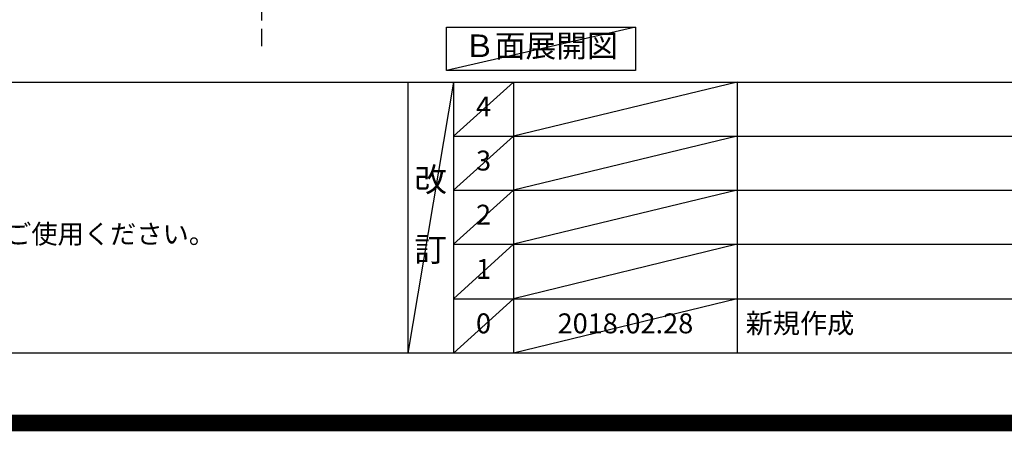
# Model space of a CAD drawing. Extents: x 27948 to 54421, y -25 to 8845.
# Drawn here: x 45135 to 48104, y -25 to 1215 of the extents above; entities that cross this region are included whole.
import ezdxf

# ---------------------------------------------------------------- set-up
doc = ezdxf.new("R2010")
doc.units = 0
doc.header["$LTSCALE"] = 50
doc.header["$MEASUREMENT"] = 0
doc.linetypes.add('CENTER', pattern=[2, 1.25, -0.25, 0.25, -0.25])
doc.layers.get('DEFPOINTS').update_dxf_attribs({"color": 146, "linetype": 'CONTINUOUS'})
for name, color, linetype in [('111-壁仕上', 3, 'CONTINUOUS'), ('160-文字', 254, 'CONTINUOUS'), ('190-図面外枠', 5, 'CONTINUOUS'), ('191-図面内枠', 4, 'CONTINUOUS')]:
    doc.layers.add(name, color=color, linetype=linetype)
doc.styles.add('KH001', font='txt')

# ---------------------------------------------------------------- blocks, each defined once
blk = doc.blocks.new('A$C5D946DDC')
at = {"layer": '190-図面外枠'}
blk.add_line((20519, 350.7), (271, 350.7), dxfattribs=at)
at = {"layer": 'DEFPOINTS'}
blk.add_lwpolyline([(0, 0), (20790, 0), (20790, 14700), (0, 14700)], close=True, dxfattribs=at)

msp = doc.modelspace()

# ---------------------------------------------------------------- linework, layer by layer
at = {"layer": '111-壁仕上', "color": 253, "linetype": 'CENTER', "ltscale": 2}
msp.add_line((45864.28, 5187.88), (45864.28, 1134.89), dxfattribs=at)
at = {"layer": '160-文字'}
msp.add_lwpolyline([(46421.29, 1192.85), (46991.32, 1192.85), (46991.32, 1062.42), (46421.29, 1062.42)], close=True, dxfattribs=at)
at = {"layer": '191-図面内枠'}
for p, q in [((42084.55, 1027.33), (54233.37, 1027.33)), ((46304.81, 1027.33), (46304.81, 210.4)), ((46442.92, 1027.33), (46442.92, 210.4)), ((46623.89, 1027.33), (46623.89, 210.4)), ((47298.53, 1027.33), (47298.53, 210.4)), ((46442.92, 864.4), (50927.33, 864.4)), ((46442.92, 701.4), (50927.33, 701.4)), ((46442.92, 538.4), (50927.33, 538.4)), ((46442.92, 374.4), (50927.33, 374.4))]:
    msp.add_line(p, q, dxfattribs=at)
at = {"layer": 'DEFPOINTS'}
for p, q in [((46991.32, 1192.85), (46421.29, 1062.42)), ((46442.92, 1027.33), (46304.81, 210.4)), ((46623.89, 1027.33), (46442.92, 864.33)), ((47298.53, 1027.33), (46623.89, 864.4)), ((46623.89, 864.4), (46442.92, 701.4)), ((47298.53, 864.4), (46623.89, 701.4)), ((46623.89, 701.4), (46442.92, 538.4)), ((47298.53, 701.4), (46623.89, 538.4)), ((46623.89, 538.4), (46442.92, 374.4)), ((47298.53, 538.4), (46623.89, 374.4)), ((46623.89, 374.4), (46442.92, 210.4)), ((47298.53, 374.4), (46623.89, 210.4))]:
    msp.add_line(p, q, dxfattribs=at)
at = {"layer": 'DEFPOINTS', "color": 1, "const_width": 50}
msp.add_lwpolyline([(41921.96, 0), (54395.95, 0), (54395.95, 8820), (41921.96, 8820)], close=True, dxfattribs=at)

# ---------------------------------------------------------------- block references
at = {"layer": '190-図面外枠', "xscale": 0.5999999999985448, "yscale": 0.5999999999985448, "zscale": 0.5999999999985448}
msp.add_blockref('A$C5D946DDC', (41921.96, 0), dxfattribs=at)

# ---------------------------------------------------------------- texts
at = {"layer": '160-文字', "style": 'KH001'}
msp.add_text('4、本図は、天井高2400想定で記載されておりますが、各物件ごとに高さ調整し、ご使用ください。', height=58, dxfattribs=at).set_placement((42180.95, 540.47))
at = {"layer": '160-文字', "insert": (46706.31, 1127.64), "char_height": 68, "attachment_point": 5, "style": 'KH001'}
msp.add_mtext('Ｂ面展開図', dxfattribs=at)
at = {"layer": '160-文字', "line_spacing_factor": 0.876232, "style": 'KH001'}
for s, insert, char_height, attachment_point in [('4', (46533.4, 945.83), 60, 5), ('3', (46533.4, 782.9), 60, 5), ('改\\P\\P訂', (46373.86, 618.86), 72, 5), ('2', (46533.4, 619.9), 60, 5), ('1', (46533.4, 456.4), 60, 5), ('0', (46533.4, 292.4), 60, 5), ('2018.02.28', (46961.21, 292.4), 60, 5), ('新規作成', (47323.84, 292.4), 60, 4)]:
    msp.add_mtext(s, dxfattribs=dict(at, insert=insert, char_height=char_height, attachment_point=attachment_point))

doc.saveas('drawing.dxf')
